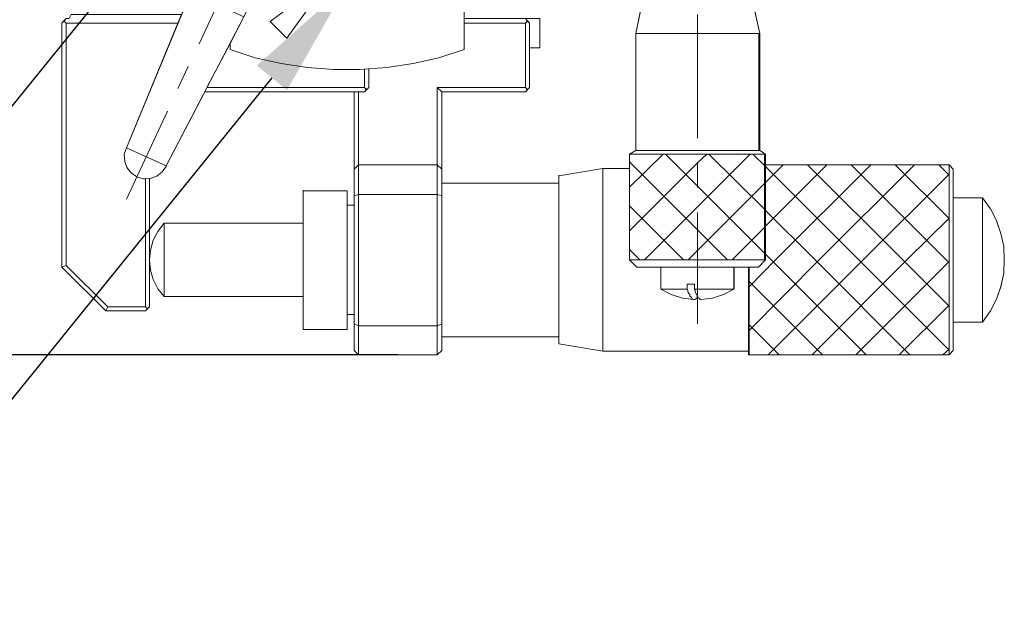
# Model space of a CAD drawing. Units: millimetres. Extents: x -67713 to 12318, y -7560 to 40105.
# Drawn here: x 12207 to 12245, y -7452 to -7429 of the extents above; entities that cross this region are included whole.
import ezdxf
from ezdxf import colors
from ezdxf.entities.mleader import LeaderData, LeaderLine
from ezdxf.math import Vec2, Vec3

# ---------------------------------------------------------------- set-up
doc = ezdxf.new("R2010")
doc.units = ezdxf.units.MM
doc.header["$LTSCALE"] = 10
doc.header["$PDMODE"] = 34
doc.layers.add('6文字层', color=3, linetype='Continuous')
doc.styles.get("Standard").update_dxf_attribs({"font": '黑体.ttf'})
doc.styles.add('TH-GBD2M', font='calibri.ttf', dxfattribs={"width": 0.8, "height": 2.5})
doc.dimstyles.new('TH-GBD2M', dxfattribs={"dimtxt": 2.5, "dimasz": 4, "dimexe": 2, "dimexo": 0, "dimgap": 1.5, "dimtad": 1, "dimdec": 4, "dimlfac": 0.1, "dimzin": 9, "dimdsep": 46, "dimtxsty": 'TH-GBD2M', "dimcen": 0, "dimclrt": 3, "dimadec": 0, "dimazin": 3, "dimtfac": 1, "dimtdec": 4, "dimtofl": 0, "dimtmove": 0, "dimatfit": 3, "dimfxl": 1, "dimtolj": 1, "dimtzin": 0, "dimarcsym": 0})

# ---------------------------------------------------------------- blocks, each defined once
blk = doc.blocks.new('*D2091')
at = {"layer": '6文字层', "color": 0, "lineweight": -2, "transparency": 16777216}
for p, q in [((12192.426, -7428.868), (12194.426, -7428.868)), ((12192.426, -7437.805), (12192.426, -7432.868)), ((12221.681, -7441.805), (12190.426, -7441.805))]:
    blk.add_line(p, q, dxfattribs=at)
at = {"layer": '6文字层', "color": 0, "transparency": 16777216}
for points in [[(12191.76, -7432.868), (12193.093, -7432.868), (12192.426, -7428.868)], [(12191.76, -7437.805), (12193.093, -7437.805), (12192.426, -7441.805)]]:
    blk.add_solid(points, dxfattribs=at)
at = {"layer": 'Defpoints', "color": 0, "transparency": 16777216}
for p in [(12192.426, -7428.868), (12192.426, -7428.868), (12221.681, -7441.805)]:
    blk.add_point(p, dxfattribs=at)
at = {"layer": '6文字层', "color": 3, "transparency": 16777216, "insert": (12189.646, -7435.337), "char_height": 2.5, "attachment_point": 5, "rotation": 90, "style": 'TH-GBD2M'}
blk.add_mtext('\\A1;23', dxfattribs=at)

msp = doc.modelspace()

# ---------------------------------------------------------------- linework, layer by layer
at = {"color": 7, "lineweight": 0}
for points in [[(12215.59893, -7426.46675), (12214.03126, -7429.84014)], [(12211.23331, -7433.84838), (12213.71364, -7427.8557), (12214.20978, -7426.78417)], [(12224.23055, -7430.05841), (12224.23055, -7427.43912)], [(12216.25362, -7427.73664), (12215.75754, -7428.80817), (12212.76117, -7434.54289)], [(12231.07655, -7428.31209), (12230.83843, -7429.44321)], [(12235.36266, -7428.31209), (12235.62042, -7429.44321)], [(12233.2196, -7428.70902), (12233.2196, -7433.47136)], [(12208.91174, -7428.86783), (12208.75293, -7429.04628)], [(12208.75293, -7429.04628), (12208.75293, -7438.43227)], [(12208.83223, -7428.96698), (12208.91174, -7429.04628)], [(12213.21776, -7429.04628), (12208.91174, -7429.04628)], [(12208.91174, -7429.04628), (12208.91174, -7438.37261)], [(12224.23055, -7428.86763), (12224.23055, -7429.04628), (12224.23055, -7430.05894), (12223.25823, -7430.37564), (12222.26601, -7430.59405), (12221.25408, -7430.75286), (12220.55964, -7430.8063), (12220.40083, -7430.81887), (12220.22231, -7430.83276), (12219.21024, -7430.83276), (12218.19831, -7430.75286), (12217.18624, -7430.59405), (12216.19402, -7430.37564), (12215.22184, -7430.05894), (12215.22184, -7429.83339), (12215.75754, -7428.80817)], [(12226.59187, -7429.04628), (12224.23055, -7429.04628)], [(12226.75068, -7429.04628), (12226.59187, -7428.86783)], [(12226.59187, -7429.04628), (12226.67118, -7428.96698)], [(12226.59187, -7429.04628), (12226.59187, -7431.52687)], [(12226.75068, -7429.04628), (12226.75068, -7431.52687)], [(12227.14741, -7429.99875), (12227.14741, -7428.86783)], [(12230.83843, -7429.44321), (12235.62042, -7429.44321)], [(12230.83843, -7429.44321), (12230.83843, -7433.9476)], [(12235.58087, -7429.44321), (12235.58087, -7433.9476)], [(12235.62042, -7429.44321), (12235.62042, -7433.9476)], [(12215.22184, -7429.8203), (12215.22184, -7430.05841)], [(12215.22184, -7430.05841), (12216.19402, -7430.37584), (12217.18624, -7430.59405), (12218.19831, -7430.75286), (12219.21024, -7430.83216), (12220.22231, -7430.83216), (12221.25408, -7430.75286), (12222.26621, -7430.59405), (12223.25823, -7430.37584), (12224.23055, -7430.05841)], [(12226.75068, -7429.99875), (12227.14741, -7429.99875)], [(12213.61449, -7430.71311), (12213.21776, -7431.56642)], [(12220.40083, -7431.52687), (12220.40083, -7430.81252)], [(12220.55964, -7431.52687), (12220.55964, -7430.79261)], [(12214.24953, -7431.68548), (12220.40083, -7431.68548)], [(12214.32884, -7431.52687), (12220.40083, -7431.52687)], [(12220.0039, -7441.64665), (12220.0039, -7431.68548)], [(12220.16271, -7441.80546), (12220.16271, -7431.68548)], [(12220.48013, -7431.60618), (12220.40083, -7431.52687)], [(12220.55964, -7431.52687), (12220.40083, -7431.68548)], [(12226.59187, -7431.52687), (12223.19877, -7431.52687)], [(12223.37729, -7431.68548), (12223.19877, -7431.52687)], [(12223.19877, -7431.52687), (12223.19877, -7441.80546)], [(12226.59187, -7431.68548), (12223.37729, -7431.68548)], [(12223.37729, -7441.64665), (12223.37729, -7431.68548)], [(12226.67118, -7431.60618), (12226.59187, -7431.52687)], [(12226.75068, -7431.52687), (12226.59187, -7431.68548)], [(12212.82083, -7432.43959), (12211.23331, -7435.81298)], [(12211.23331, -7433.84838), (12211.15401, -7434.0865), (12211.17385, -7434.36437), (12211.25316, -7434.60249), (12211.41197, -7434.80085), (12211.63024, -7434.95966), (12211.8882, -7435.03897), (12212.14603, -7435.01912), (12212.40399, -7434.93982), (12212.60255, -7434.78101), (12212.76117, -7434.56273), (12212.76117, -7434.54289)], [(12212.76117, -7434.54289), (12211.23331, -7433.84838)], [(12230.83843, -7433.9476), (12230.60031, -7434.0865)], [(12230.83843, -7433.9476), (12235.62042, -7433.9476)], [(12235.62042, -7433.9476), (12235.83889, -7434.0865)], [(12233.57658, -7434.0865), (12233.2196, -7434.42383), (12230.60031, -7437.04312)], [(12231.89005, -7434.0865), (12230.60031, -7435.35639)], [(12230.60031, -7434.0865), (12235.83889, -7434.0865)], [(12230.60031, -7434.0865), (12230.60031, -7438.1544)], [(12234.37044, -7438.1544), (12233.2196, -7437.00357), (12230.60031, -7434.38428)], [(12235.2434, -7434.0865), (12233.2196, -7436.1105), (12231.1757, -7438.1544)], [(12235.79914, -7437.89637), (12233.2196, -7435.31684), (12231.98926, -7434.0865)], [(12233.2196, -7434.42383), (12233.2196, -7435.3763)], [(12235.79914, -7436.20971), (12233.65608, -7434.0865)], [(12235.79914, -7434.52298), (12235.34275, -7434.0865)], [(12235.79914, -7434.0865), (12235.79914, -7438.1544)], [(12235.83889, -7434.0865), (12235.83889, -7438.1544)], [(12220.16271, -7434.50314), (12220.0039, -7434.66195)], [(12223.19877, -7434.50314), (12220.16271, -7434.50314)], [(12223.19877, -7434.50314), (12223.37729, -7434.66195)], [(12227.88161, -7434.91991), (12229.56834, -7434.64204)], [(12229.56834, -7434.64204), (12230.60031, -7434.64204)], [(12229.56834, -7434.64204), (12229.56834, -7441.6665)], [(12241.57335, -7434.50314), (12237.90244, -7438.1544), (12235.20385, -7440.87284)], [(12239.88688, -7434.50314), (12236.21571, -7438.1544), (12235.20385, -7439.18617)], [(12238.20016, -7434.50314), (12235.83889, -7436.8646)], [(12236.51349, -7434.50314), (12235.83889, -7435.17793)], [(12235.83889, -7434.50314), (12242.9029, -7434.50314)], [(12242.9029, -7441.62694), (12239.4303, -7438.1544), (12235.83889, -7434.56273)], [(12242.9029, -7439.94028), (12241.11702, -7438.1544), (12237.44605, -7434.50314)], [(12242.9029, -7438.25355), (12242.78384, -7438.1544), (12239.13278, -7434.50314)], [(12242.9029, -7436.56689), (12240.81944, -7434.50314)], [(12242.9029, -7434.90006), (12242.50617, -7434.50314)], [(12242.9029, -7441.80546), (12242.9029, -7434.50314)], [(12243.06171, -7434.66195), (12242.9029, -7434.50314)], [(12243.06171, -7441.64665), (12243.06171, -7434.66195)], [(12211.96751, -7439.96012), (12211.96751, -7435.03897)], [(12212.12632, -7439.96012), (12212.12632, -7435.01912)], [(12227.88161, -7434.91991), (12227.88161, -7434.90006)], [(12242.9029, -7434.86051), (12239.58911, -7438.1544), (12235.93804, -7441.80546)], [(12218.0395, -7435.49536), (12218.0395, -7435.47545)], [(12219.72623, -7435.49536), (12218.0395, -7435.49536)], [(12219.72623, -7440.83309), (12219.72623, -7435.49536)], [(12223.37729, -7435.19778), (12227.88161, -7435.19778)], [(12223.37729, -7435.21749), (12223.37729, -7435.19778)], [(12223.37729, -7435.19778), (12223.37729, -7441.11096)], [(12235.79914, -7435.21749), (12233.2196, -7437.79722), (12232.86223, -7438.1544)], [(12220.16271, -7435.63426), (12220.0039, -7435.69372)], [(12223.19877, -7435.63426), (12220.16271, -7435.63426)], [(12223.19877, -7435.63426), (12223.37729, -7435.69372)], [(12243.06171, -7435.77323), (12244.19264, -7435.77323)], [(12244.19264, -7440.55542), (12244.19264, -7435.77323)], [(12244.19264, -7440.55542), (12244.49042, -7440.11874), (12244.72853, -7439.66241), (12244.88735, -7439.18617), (12245.00621, -7438.67039), (12245.02605, -7438.1544), (12245.00621, -7437.63841), (12244.88735, -7437.14227), (12244.72853, -7436.64619), (12244.49042, -7436.1898), (12244.19264, -7435.77323)], [(12220.0039, -7436.0511), (12219.72623, -7436.0511)], [(12232.68371, -7438.1544), (12230.60031, -7436.07074)], [(12241.39489, -7441.80546), (12237.74383, -7438.1544), (12235.83889, -7436.24946)], [(12233.2196, -7436.32877), (12233.2196, -7440.61488)], [(12242.9029, -7436.54698), (12241.27583, -7438.1544), (12237.62457, -7441.80546)], [(12212.68186, -7436.74554), (12212.44374, -7437.06296), (12212.26529, -7437.4003), (12212.16587, -7437.77732), (12212.12632, -7438.1544), (12212.16587, -7438.55113), (12212.26529, -7438.9085), (12212.44374, -7439.26548), (12212.68186, -7439.56319)], [(12212.68186, -7436.74554), (12218.0395, -7436.74554)], [(12212.68186, -7436.74554), (12212.68186, -7439.56319)], [(12235.79914, -7436.90415), (12234.54889, -7438.1544)], [(12230.99704, -7438.1544), (12230.60031, -7437.75747)], [(12230.60031, -7438.1544), (12235.83889, -7438.1544)], [(12230.87798, -7438.43227), (12230.60031, -7438.1544)], [(12235.56102, -7438.43227), (12235.83889, -7438.1544)], [(12239.70816, -7441.80546), (12236.0571, -7438.1544), (12235.83889, -7437.93613)], [(12242.9029, -7438.2138), (12239.31124, -7441.80546)], [(12208.75293, -7438.43227), (12208.91174, -7438.37261)], [(12208.75293, -7438.43227), (12210.43966, -7440.11874)], [(12210.51896, -7439.96012), (12208.91174, -7438.37261)], [(12235.56102, -7438.43227), (12230.87798, -7438.43227)], [(12231.81054, -7439.28533), (12231.81054, -7438.43227)], [(12234.60855, -7439.28533), (12234.60855, -7438.43227)], [(12234.6284, -7439.28533), (12234.6284, -7438.43227)], [(12235.18394, -7438.43227), (12235.18394, -7441.80546)], [(12235.20385, -7438.43227), (12235.20385, -7441.80546)], [(12232.82267, -7439.28533), (12231.81054, -7439.28533)], [(12231.81054, -7439.28533), (12232.20747, -7439.48389), (12232.64395, -7439.62286), (12233.08064, -7439.68225)], [(12233.10034, -7439.08696), (12232.82267, -7439.08696)], [(12232.82267, -7439.28533), (12232.82267, -7439.08696)], [(12233.08064, -7439.68225), (12233.06079, -7439.68225), (12233.04088, -7439.66241), (12233.02104, -7439.66241), (12233.00113, -7439.6425), (12232.98148, -7439.60295), (12232.96158, -7439.5831), (12232.94173, -7439.56319), (12232.92182, -7439.54335), (12232.92182, -7439.5036), (12232.88207, -7439.44414), (12232.86223, -7439.40438), (12232.84252, -7439.34499), (12232.82267, -7439.28533)], [(12233.10034, -7439.28533), (12233.10034, -7439.08696)], [(12234.6284, -7439.28533), (12233.10034, -7439.28533)], [(12233.10034, -7439.28533), (12233.12019, -7439.34499), (12233.1401, -7439.40438), (12233.15994, -7439.46404), (12233.19969, -7439.5036), (12233.19969, -7439.54335), (12233.2196, -7439.56319), (12233.23925, -7439.60295), (12233.25916, -7439.62286), (12233.279, -7439.6425), (12233.29891, -7439.6425), (12233.29891, -7439.66241), (12233.31875, -7439.66241), (12233.33846, -7439.66241), (12233.33846, -7439.68225), (12233.35831, -7439.68225)], [(12233.35831, -7439.68225), (12233.79499, -7439.62286), (12234.21162, -7439.48389), (12234.60855, -7439.28533), (12234.6284, -7439.28533)], [(12238.0215, -7441.80546), (12235.20385, -7438.98781)], [(12212.68186, -7439.56319), (12218.0395, -7439.56319)], [(12233.2196, -7439.56319), (12233.19969, -7439.5831), (12233.19969, -7439.60295), (12233.17985, -7439.62286), (12233.15994, -7439.6425), (12233.1401, -7439.66241), (12233.12019, -7439.66241), (12233.10034, -7439.68225), (12233.08064, -7439.68225)], [(12210.43966, -7440.11874), (12210.51896, -7439.96012)], [(12210.51896, -7439.96012), (12211.96751, -7439.96012)], [(12212.04682, -7440.03943), (12211.96751, -7439.96012)], [(12212.12632, -7439.96012), (12211.96751, -7440.11874)], [(12242.9029, -7439.90053), (12240.97806, -7441.80546)], [(12210.43966, -7440.11874), (12211.96751, -7440.11874)], [(12220.0039, -7440.2577), (12219.72623, -7440.2577)], [(12218.0395, -7440.83309), (12218.0395, -7440.81344)], [(12219.72623, -7440.83309), (12218.0395, -7440.83309)], [(12220.16271, -7440.69418), (12220.0039, -7440.61488)], [(12223.19877, -7440.69418), (12220.16271, -7440.69418)], [(12223.19877, -7440.69418), (12223.37729, -7440.61488)], [(12236.35468, -7441.80546), (12235.20385, -7440.65463)], [(12243.06171, -7440.55542), (12244.19264, -7440.55542)], [(12223.37729, -7441.11096), (12223.37729, -7441.09111)], [(12223.37729, -7441.11096), (12227.88161, -7441.11096)], [(12227.88161, -7441.38882), (12227.88161, -7441.36898)], [(12227.88161, -7441.38882), (12229.56834, -7441.6665)], [(12242.9029, -7441.58719), (12242.66479, -7441.80546)], [(12220.16271, -7441.80546), (12220.0039, -7441.64665)], [(12223.19877, -7441.80546), (12220.16271, -7441.80546)], [(12223.19877, -7441.80546), (12223.37729, -7441.64665)], [(12229.56834, -7441.6665), (12235.18394, -7441.6665)], [(12235.18394, -7441.80546), (12235.20385, -7441.80546)], [(12235.20385, -7441.80546), (12242.9029, -7441.80546)], [(12243.06171, -7441.64665), (12242.9029, -7441.80546)]]:
    msp.add_lwpolyline(points, dxfattribs=at)
for points in [[(12216.76961, -7428.98689), (12219.13093, -7427.22085), (12217.40445, -7429.62193)], [(12214.24953, -7431.68601), (12212.76117, -7434.54269), (12211.23331, -7433.84818), (12213.21756, -7429.04628), (12213.35646, -7428.70955), (12213.71364, -7427.85629), (12215.75754, -7428.80817), (12215.22184, -7429.83339), (12214.33539, -7431.52667)], [(12230.83823, -7429.44321), (12231.01689, -7428.58976), (12231.07635, -7428.31209), (12231.255, -7428.31209), (12235.18394, -7428.31209), (12235.36246, -7428.31209), (12235.38911, -7428.43168), (12235.42206, -7428.58976), (12235.62042, -7429.44321), (12235.58087, -7429.44321)], [(12213.35646, -7428.70955), (12213.21756, -7429.04628), (12208.91174, -7429.04628), (12208.83223, -7428.96698), (12208.91174, -7428.86763), (12209.0308, -7428.86763), (12209.1101, -7428.70955)], [(12208.91174, -7429.04628), (12208.91174, -7438.37261), (12208.75293, -7438.43207), (12208.75293, -7429.04628), (12208.82549, -7428.96023)], [(12208.91174, -7429.04628), (12213.21756, -7429.04628), (12211.23331, -7433.84818), (12211.15401, -7434.0863), (12211.17385, -7434.36417), (12211.25316, -7434.60229), (12211.41197, -7434.80144), (12211.63024, -7434.95946), (12211.8882, -7435.03897), (12211.96751, -7435.03222), (12211.96751, -7439.95992), (12210.51896, -7439.95992), (12208.91174, -7438.37261)], [(12223.19877, -7431.52667), (12223.19877, -7434.50314), (12220.16271, -7434.50314), (12220.16271, -7431.68601), (12220.40083, -7431.68601), (12220.48013, -7431.60598), (12220.55964, -7431.52667), (12220.55964, -7430.8063), (12221.25408, -7430.75286), (12222.26601, -7430.59405), (12223.25823, -7430.37564), (12224.23055, -7430.05894), (12224.23055, -7429.04628), (12226.59187, -7429.04628), (12226.59187, -7431.52667)], [(12226.59187, -7428.86763), (12226.67793, -7428.96023), (12226.59187, -7429.04628), (12224.23055, -7429.04628), (12224.23055, -7428.86763)], [(12226.75068, -7429.04628), (12226.67793, -7428.96023), (12226.59187, -7428.86763), (12227.14741, -7428.86763), (12227.14741, -7429.99875), (12226.75068, -7429.99875)], [(12226.59187, -7431.52667), (12226.59187, -7429.04628), (12226.67118, -7428.96698), (12226.75068, -7429.04628), (12226.75068, -7429.99875), (12226.75068, -7431.52667), (12226.67118, -7431.60598)], [(12230.83823, -7429.44321), (12230.83823, -7433.94812), (12235.58087, -7433.94812), (12235.58087, -7429.44321)], [(12235.62042, -7429.44321), (12235.62042, -7433.94812), (12235.58087, -7433.94812), (12235.58087, -7429.44321)], [(12215.22184, -7430.05894), (12216.19402, -7430.37564), (12217.18624, -7430.59405), (12218.19831, -7430.75286), (12219.21024, -7430.83276), (12220.22231, -7430.83276), (12220.40083, -7430.81887), (12220.40083, -7431.52667), (12214.33539, -7431.52667), (12215.22184, -7429.83339)], [(12220.40083, -7430.81887), (12220.55964, -7430.8063), (12220.55964, -7431.52667), (12220.48013, -7431.60598), (12220.40083, -7431.52667)], [(12214.33539, -7431.52667), (12220.40083, -7431.52667), (12220.48013, -7431.60598), (12220.40083, -7431.68601), (12220.16271, -7431.68601), (12220.0039, -7431.68601), (12214.25608, -7431.68601)], [(12220.0039, -7431.68601), (12220.16271, -7431.68601), (12220.16271, -7434.50314), (12220.0039, -7434.66248)], [(12223.19877, -7431.52667), (12226.59187, -7431.52667), (12226.67118, -7431.60598), (12226.59187, -7431.68601), (12223.37729, -7431.68601)], [(12223.19877, -7431.52667), (12223.37729, -7431.68601), (12223.37729, -7434.66248), (12223.19877, -7434.50314)], [(12211.41197, -7434.80144), (12211.25316, -7434.60229), (12211.17385, -7434.36417), (12211.15401, -7434.0863), (12211.23331, -7433.84818), (12212.76117, -7434.54269), (12212.76117, -7434.56273), (12212.60255, -7434.78081), (12212.40399, -7434.94035), (12212.14603, -7435.01965), (12212.12632, -7435.01965), (12211.96751, -7435.03222), (12211.8882, -7435.03897), (12211.63024, -7434.95946)], [(12235.58087, -7433.94812), (12235.62042, -7433.94812), (12235.83869, -7434.0863), (12235.79914, -7434.0863), (12230.60011, -7434.0863), (12230.83823, -7433.94812)], [(12230.60011, -7434.64204), (12230.60011, -7434.0863), (12235.79914, -7434.0863), (12235.79914, -7438.1542), (12230.60011, -7438.1542)], [(12235.83869, -7434.50314), (12235.83869, -7438.1542), (12235.79914, -7438.1542), (12235.79914, -7434.0863), (12235.83869, -7434.0863)], [(12220.0039, -7435.69372), (12220.0039, -7434.66248), (12220.16271, -7434.50314), (12220.16271, -7435.63426)], [(12220.16271, -7435.63426), (12220.16271, -7434.50314), (12223.19877, -7434.50314), (12223.19877, -7435.63426)], [(12223.19877, -7435.63426), (12223.19877, -7434.50314), (12223.37729, -7434.66248), (12223.37729, -7435.19758), (12223.37729, -7435.21749), (12223.37729, -7435.69372)], [(12229.56834, -7434.64204), (12229.56834, -7441.6665), (12227.88161, -7441.38863), (12227.88161, -7441.36878), (12227.88161, -7441.11096), (12227.88161, -7435.19758), (12227.88161, -7434.91991)], [(12235.18394, -7441.6665), (12229.56834, -7441.6665), (12229.56834, -7434.64204), (12230.60011, -7434.64204), (12230.60011, -7438.1542), (12230.87798, -7438.43207), (12231.81054, -7438.43207), (12231.81054, -7439.28533), (12232.20747, -7439.48428), (12232.64395, -7439.62319), (12233.06079, -7439.68225), (12233.08064, -7439.68225), (12233.10034, -7439.68225), (12233.12019, -7439.66221), (12233.1401, -7439.66221), (12233.15994, -7439.6425), (12233.17985, -7439.62319), (12233.19969, -7439.60275), (12233.19969, -7439.5829), (12233.2194, -7439.563), (12233.23925, -7439.60275), (12233.25916, -7439.62319), (12233.279, -7439.6425), (12233.29891, -7439.6425), (12233.29891, -7439.66221), (12233.31875, -7439.66221), (12233.33846, -7439.66221), (12233.33846, -7439.68225), (12233.35831, -7439.68225), (12233.79499, -7439.62319), (12234.21162, -7439.48428), (12234.60855, -7439.28533), (12234.6284, -7439.28533), (12234.6284, -7438.43207), (12235.18394, -7438.43207)], [(12235.20385, -7438.43207), (12235.56102, -7438.43207), (12235.83869, -7438.1542), (12235.83869, -7434.50314), (12242.9029, -7434.50314), (12242.9029, -7441.80527), (12235.20385, -7441.80527)], [(12242.9029, -7441.80527), (12242.9029, -7434.50314), (12243.06171, -7434.66248), (12243.06171, -7435.77303), (12243.06171, -7440.55522), (12243.06171, -7441.64665)], [(12211.96751, -7439.95992), (12211.96751, -7435.03897), (12212.12632, -7435.01965), (12212.12632, -7438.1542), (12212.12632, -7439.95992), (12212.04682, -7440.03923)], [(12227.88161, -7441.38882), (12227.88161, -7434.91991)], [(12219.72623, -7436.0509), (12219.72623, -7440.2575), (12219.72623, -7440.83309), (12218.0395, -7440.83309), (12218.0395, -7440.81324), (12218.0395, -7439.563), (12218.0395, -7436.74534), (12218.0395, -7435.49516), (12219.72623, -7435.49516)], [(12218.0395, -7435.49536), (12218.0395, -7440.83309)], [(12223.37729, -7440.61468), (12223.37729, -7435.69372), (12223.37729, -7435.21749), (12223.37729, -7435.19758), (12227.88161, -7435.19758), (12227.88161, -7441.11096), (12223.37729, -7441.11096), (12223.37729, -7441.09091)], [(12220.0039, -7440.2575), (12220.0039, -7436.0509), (12220.0039, -7435.69372), (12220.16271, -7435.63426), (12220.16271, -7440.69418), (12220.0039, -7440.61468)], [(12220.16271, -7435.63426), (12220.16271, -7440.69418), (12223.19877, -7440.69418), (12223.19877, -7435.63426)], [(12223.19877, -7435.63426), (12223.37729, -7435.69372), (12223.37729, -7440.61468), (12223.19877, -7440.69418)], [(12243.06171, -7435.77303), (12243.06171, -7440.55522), (12244.19264, -7440.55522), (12244.19264, -7435.77303)], [(12244.19264, -7440.55522), (12244.19264, -7435.77303), (12244.49042, -7436.1898), (12244.72853, -7436.64672), (12244.88715, -7437.14286), (12245.00621, -7437.63894), (12245.02605, -7438.1542), (12245.00621, -7438.67019), (12244.88715, -7439.18598), (12244.72853, -7439.66221), (12244.49042, -7440.11874)], [(12219.72623, -7436.0509), (12219.72623, -7440.2575), (12220.0039, -7440.2575), (12220.0039, -7436.0509)], [(12212.68186, -7436.74534), (12212.68186, -7439.563), (12212.44374, -7439.26601), (12212.26509, -7438.90883), (12212.16587, -7438.55113), (12212.12632, -7438.1542), (12212.16587, -7437.77791), (12212.26509, -7437.4001), (12212.44374, -7437.06277)], [(12212.68186, -7436.74534), (12212.68186, -7439.563), (12218.0395, -7439.563), (12218.0395, -7436.74534)], [(12235.79914, -7438.1542), (12235.83869, -7438.1542), (12235.56102, -7438.43207), (12235.20385, -7438.43207), (12235.18394, -7438.43207), (12234.6284, -7438.43207), (12234.60855, -7438.43207), (12231.81054, -7438.43207), (12230.87798, -7438.43207), (12230.60011, -7438.1542)], [(12208.91174, -7438.37261), (12210.51896, -7439.95992), (12210.43966, -7440.11874), (12208.75293, -7438.43207)], [(12231.81054, -7438.43207), (12234.60855, -7438.43207), (12234.60855, -7439.28533), (12233.10034, -7439.28533), (12233.10034, -7439.08676), (12232.82267, -7439.08676), (12232.82267, -7439.28533), (12231.81054, -7439.28533)], [(12234.60855, -7438.43207), (12234.60855, -7439.28533), (12234.6284, -7439.28533), (12234.6284, -7438.43207)], [(12235.18394, -7441.6665), (12235.18394, -7438.43207), (12235.20385, -7438.43207), (12235.20385, -7441.80527), (12235.18394, -7441.80527)], [(12232.82267, -7439.28533), (12232.84252, -7439.34551), (12232.86223, -7439.40498), (12232.88207, -7439.44414), (12232.92182, -7439.5036), (12232.92182, -7439.54315), (12232.94173, -7439.563), (12232.96158, -7439.5829), (12232.98129, -7439.60275), (12233.00113, -7439.6425), (12233.02104, -7439.66221), (12233.04088, -7439.66221), (12233.06079, -7439.68225), (12232.64395, -7439.62319), (12232.20747, -7439.48428), (12231.81054, -7439.28533)], [(12233.10034, -7439.28533), (12233.12019, -7439.34551), (12233.1401, -7439.40498), (12233.15994, -7439.46385), (12233.19969, -7439.5036), (12233.19969, -7439.54315), (12233.2194, -7439.563), (12233.19969, -7439.5829), (12233.19969, -7439.60275), (12233.17985, -7439.62319), (12233.15994, -7439.6425), (12233.1401, -7439.66221), (12233.12019, -7439.66221), (12233.10034, -7439.68225), (12233.08064, -7439.68225), (12233.06079, -7439.68225), (12233.04088, -7439.66221), (12233.02104, -7439.66221), (12233.00113, -7439.6425), (12232.98129, -7439.60275), (12232.96158, -7439.5829), (12232.94173, -7439.563), (12232.92182, -7439.54315), (12232.92182, -7439.5036), (12232.88207, -7439.44414), (12232.86223, -7439.40498), (12232.84252, -7439.34551), (12232.82267, -7439.28533), (12232.82267, -7439.08676), (12233.10034, -7439.08676)], [(12233.12019, -7439.34551), (12233.10034, -7439.28533), (12234.60855, -7439.28533), (12234.21162, -7439.48428), (12233.79499, -7439.62319), (12233.35831, -7439.68225), (12233.33846, -7439.68225), (12233.33846, -7439.66221), (12233.31875, -7439.66221), (12233.29891, -7439.66221), (12233.29891, -7439.6425), (12233.279, -7439.6425), (12233.25916, -7439.62319), (12233.23925, -7439.60275), (12233.2194, -7439.563), (12233.19969, -7439.54315), (12233.19969, -7439.5036), (12233.15994, -7439.46385), (12233.1401, -7439.40498)], [(12210.51896, -7439.95992), (12211.96751, -7439.95992), (12212.04682, -7440.03923), (12211.96751, -7440.11874), (12210.43966, -7440.11874)], [(12220.16271, -7440.69418), (12220.16271, -7441.80527), (12220.0039, -7441.64665), (12220.0039, -7440.61468)], [(12220.16271, -7441.80527), (12220.16271, -7440.69418), (12223.19877, -7440.69418), (12223.19877, -7441.80527)], [(12223.19877, -7441.80527), (12223.19877, -7440.69418), (12223.37729, -7440.61468), (12223.37729, -7441.09091), (12223.37729, -7441.11096), (12223.37729, -7441.64665)]]:
    msp.add_lwpolyline(points, close=True, dxfattribs=at)

# ---------------------------------------------------------------- dimensions: what is measured, and where the dimension line sits
at = {"layer": '6文字层'}
dim = msp.add_linear_dim(base=(12192.42634, -7428.86783), p1=(12221.68074, -7441.80527), p2=(12192.42634, -7428.86783), angle=90, text='23', dimstyle='TH-GBD2M', dxfattribs=at)
dim.commit()
dim.dimension.update_dxf_attribs({"geometry": '*D2091', "text_midpoint": (12189.64557, -7435.33655)})

# ---------------------------------------------------------------- leaders
ml = msp.add_multileader_mtext('Standard', dxfattribs=at)
ml.set_content('', color=256)
ml.set_leader_properties()
ml.build(insert=Vec2(0, 0))
ml.multileader.update_dxf_attribs({"arrow_head_size": 4.56009})
ctx = ml.context
ctx.base_point, ctx.char_height, ctx.arrow_head_size, ctx.landing_gap_size, ctx.plane_origin = Vec3(12181.64628, -7447.7942), 2.28004, 4.56009, 2.28004, Vec3(12260.38786, -7435.33674)
ctx.text_align_type = 2
notes = []
notes.append((ctx, [(1, (1, 1, 0), (12194.20636, -7447.7942), (-1, 0), 8, [(0, [(12214.09072, -7423.26234)], 0, [])])]))
ctx.mtext.insert, ctx.mtext.alignment, ctx.mtext.flow_direction = Vec3(12183.92632, -7446.65418), 3, 5
ml = msp.add_multileader_mtext('Standard', dxfattribs=at)
ml.set_content('', color=256)
ml.set_leader_properties()
ml.build(insert=Vec2(0, 0))
ml.multileader.update_dxf_attribs({"arrow_head_size": 4.56009})
ctx = ml.context
ctx.base_point, ctx.char_height, ctx.arrow_head_size, ctx.landing_gap_size, ctx.plane_origin = Vec3(12187.26333, -7452.13873), 2.28004, 4.56009, 2.28004, Vec3(12266.00492, -7439.68126)
ctx.text_align_type = 2
notes.append((ctx, [(1, (1, 1, 0), (12199.82342, -7452.13873), (-1, 0), 8, [(0, [(12219.70778, -7427.60687)], 0, [])])]))
ctx.mtext.insert, ctx.mtext.alignment, ctx.mtext.flow_direction = Vec3(12189.54338, -7450.9987), 3, 5
for ctx, leaders in notes:
    for number, flags, end, landing, length, lines in leaders:
        leader = LeaderData()
        leader.index, (leader.has_last_leader_line, leader.has_dogleg_vector, leader.attachment_direction) = number, flags
        leader.last_leader_point, leader.dogleg_vector, leader.dogleg_length = Vec3(end), Vec3(landing), length
        for number, points, colour, breaks in lines:
            line = LeaderLine()
            line.index, line.vertices, line.color, line.breaks = number, Vec3.list(points), colors.encode_raw_color(colour), breaks
            leader.lines.append(line)
        ctx.leaders.append(leader)

doc.saveas('drawing.dxf')
